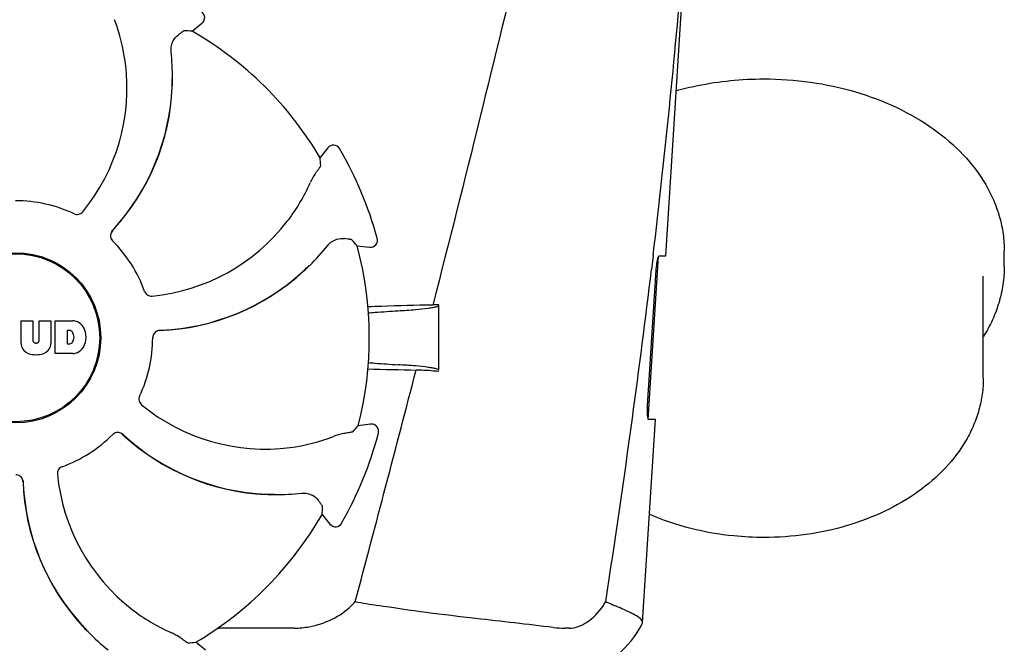
# Model space of a CAD drawing. Units: millimetres. Extents: x 7640 to 12449, y 291 to 6945.
# Drawn here: x 9192 to 9331, y 5103 to 5191 of the extents above; entities that cross this region are included whole.
import ezdxf

# ---------------------------------------------------------------- set-up
doc = ezdxf.new("R2010")
doc.units = ezdxf.units.MM

msp = doc.modelspace()

# ---------------------------------------------------------------- linework, layer by layer
for p, q in [((9283.2, 5157.7), (9285.83, 5199.2)), ((9216.64, 5189.27), (9218, 5190.37)), ((9213.85, 5182.56), (9213.85, 5182.59)), ((9235.69, 5172.88), (9234.6, 5171.5)), ((9239.82, 5159.11), (9241.56, 5158.92)), ((9330.77, 5156.25), (9330.77, 5158.37)), ((9280.73, 5134.7), (9282.18, 5157.6)), ((9281.41, 5157.69), (9281.18, 5155.79)), ((9281.42, 5157.81), (9281.41, 5157.69)), ((9282.28, 5157.7), (9283.2, 5157.7)), ((9233.11, 5156.34), (9233.13, 5156.36)), ((9280.62, 5136.7), (9281.84, 5155.7)), ((9327.82, 5140.55), (9327.82, 5154.83)), ((9250.49, 5150.98), (9250.45, 5150.8)), ((9251.27, 5141.63), (9251.27, 5150.8)), ((9192.56, 5145.38), (9192.56, 5148.59)), ((9192.56, 5148.59), (9194.23, 5148.59)), ((9194.23, 5148.59), (9194.23, 5145.83)), ((9195.12, 5145.83), (9195.12, 5148.59)), ((9195.12, 5148.59), (9196.77, 5148.59)), ((9196.77, 5148.59), (9196.77, 5145.38)), ((9197.37, 5143.99), (9197.37, 5148.59)), ((9197.37, 5148.59), (9199.86, 5148.59)), ((9199.04, 5147.22), (9199.04, 5145.36)), ((9199.44, 5147.22), (9199.04, 5147.22)), ((9194.61, 5145.46), (9194.74, 5145.46)), ((9199.04, 5145.36), (9199.44, 5145.36)), ((9199.86, 5143.99), (9197.37, 5143.99)), ((9279.93, 5106.18), (9281.74, 5134.7)), ((9281.74, 5134.7), (9280.81, 5134.7)), ((9241.7, 5134.05), (9239.96, 5133.84)), ((9227.04, 5124.24), (9227, 5124.24)), ((9228.18, 5124.17), (9228.21, 5124.17)), ((9234.89, 5121.39), (9235.99, 5120.02)), ((9201.19, 5105.77), (9201.17, 5105.8)), ((9201.95, 5104.91), (9201.97, 5104.89)), ((9230.96, 5105.41), (9220.39, 5105.41)), ((9269.64, 5105.41), (9269, 5105.41)), ((9218.5, 5102.34), (9217.12, 5103.42))]:
    msp.add_line(p, q)
for radius in [11.95, 11.8]:
    msp.add_circle((9191.82, 5146.2), radius)
for centre, radius, start, end in [((8107.16, 5297.49), 1182.54, 353.21647, 355.23246), ((9217.38, 5191.15), 1, 308.8205, 60.3863), ((9181.45, 5181.5), 25.99, 7.2157, 21.1593), ((9191.82, 5146.2), 49.7, 30.5957, 60.0487), ((9180.42, 5182.8), 33.43, 359.6531, 6.1566), ((9180.05, 5181.29), 27.41, 320.6033, 7.2808), ((9182.24, 5182.73), 31.58, 357.6189, 359.6985), ((9180.78, 5182.8), 33.07, 357.6111, 359.5991), ((9182.24, 5182.74), 31.61, 317.1081, 357.6099), ((9182.25, 5182.73), 31.57, 317.5948, 357.6198), ((9236.47, 5172.26), 1, 30.2582, 141.8238), ((9191.82, 5146.2), 52.7, 15.3769, 30.2675), ((9209.45, 5178.49), 25.99, 322.2157, 336.1593), ((9191.82, 5146.2), 19.25, 64.7649, 90.0549), ((9208.31, 5179.33), 27.41, 275.6034, 322.2808), ((9206.16, 5160.52), 1.03, 137.1597, 154.8026), ((9182.25, 5182.73), 31.57, 316.8204, 317.1127), ((9182.25, 5182.73), 31.57, 317.1127, 317.5943), ((9191.82, 5146.2), 19.25, 19.7649, 45.0549), ((9241.67, 5159.91), 1, 263.8204, 15.3864), ((9209.64, 5180.14), 33.43, 314.6531, 321.1566), ((9191.82, 5146.2), 49.7, 345.5957, 15.0487), ((9210.88, 5178.81), 31.61, 272.1081, 312.6099), ((9210.88, 5178.8), 31.57, 272.619, 312.3188), ((9210.87, 5178.81), 31.58, 312.3185, 314.699), ((9209.89, 5179.89), 33.07, 312.6111, 314.5991), ((9191.82, 5146.2), 42, 13.4347, 13.5834), ((7974.45, 5312.82), 1316.13, 352.22993, 353.14738), ((9260.1, 4641.6), 509.29, 91.0867, 91.8967), ((9199.66, 5146.16), 2.43, 69.2948, 85.2128), ((9199.58, 5146.57), 2.09, 33.0248, 63.305), ((9199.38, 5146.73), 0.497, 31.7592, 83.0546), ((9198.76, 5146.29), 1.25, 326.1957, 33.8043), ((9198.86, 5146.28), 2.85, 330.0002, 29.9998), ((9212.08, 5146.19), 1.03, 92.1597, 109.8026), ((9210.88, 5178.8), 31.57, 271.8204, 272.1127), ((9210.88, 5178.8), 31.57, 272.1127, 272.6185), ((9194.61, 5145.85), 0.384, 182.5648, 270), ((9194.74, 5145.85), 0.384, 270, 357.4352), ((9199.38, 5145.86), 0.497, 276.9454, 328.2408), ((9191.82, 5146.2), 19.25, 334.7649, 0.0549), ((9194.16, 5145.46), 1.6, 182.9889, 213.5333), ((9194.34, 5145.76), 1.92, 217.9278, 248.9507), ((9194.99, 5145.76), 1.92, 291.0477, 322.0726), ((9195.17, 5145.46), 1.6, 326.4667, 357.0111), ((9199.58, 5146), 2.09, 296.695, 326.9752), ((9194.66, 5147.48), 3.66, 253.9515, 286.0485), ((9199.68, 5146.32), 2.34, 274.3209, 290.8629), ((4799.62, 6294.43), 4595.41, 345.05274, 345.47219), ((9256.37, 5630.75), 489.15, 268.2377, 269.0307), ((9215.14, 4336), 806.34, 87.50578, 87.65764), ((9226.9, 5157.97), 27.41, 230.6033, 277.2808), ((7874.04, 5326.5), 1417.47, 351.17892, 352.23083), ((9241.82, 5133.06), 1, 345.2582, 96.8238), ((9191.82, 5146.2), 19.25, 289.7649, 315.0549), ((9206.14, 5131.87), 1.03, 47.1597, 64.8026), ((9228.35, 5155.78), 31.57, 226.8204, 227.1127), ((9228.35, 5155.78), 31.61, 227.1081, 267.6099), ((9228.35, 5155.78), 31.57, 227.1127, 227.6253), ((9228.35, 5155.78), 31.57, 227.6258, 267.5563), ((9227.11, 5156.57), 25.99, 277.2157, 291.1593), ((9191.82, 5146.2), 52.7, 330.3769, 345.2675), ((9191.81, 5125.94), 1.03, 2.1597, 19.8026), ((9224.95, 5129.72), 27.41, 185.6033, 232.2808), ((9224.43, 5127.15), 31.61, 182.1081, 222.6099), ((9224.42, 5127.15), 31.57, 181.8203, 182.1127), ((9224.42, 5127.15), 31.57, 182.1127, 182.6253), ((9224.42, 5127.15), 31.57, 182.6258, 222.5563), ((9228.35, 5155.79), 31.58, 267.6182, 269.6989), ((9228.41, 5157.25), 33.07, 267.6111, 269.5991), ((9228.41, 5157.6), 33.43, 269.6531, 276.1566), ((9191.82, 5146.2), 49.7, 300.5957, 330.0487), ((9236.77, 5120.65), 1, 218.8205, 330.3862), ((9229.24, 5118.41), 13.86, 314.9741, 317.9773), ((9282.59, 5354.32), 248.94, 260.0409, 260.7682), ((9263.17, 5115.81), 13.36, 327.3774, 330.0206), ((9224.11, 5128.58), 25.99, 232.2157, 246.1593), ((9225.5, 5128.14), 33.07, 222.6111, 224.5991), ((9224.43, 5127.15), 31.58, 222.6182, 224.6989), ((9269, 5119.09), 13.68, 263.1678, 270.0196), ((9267.45, 5112.45), 14, 287.3737, 332.6199), ((9225.76, 5128.39), 33.43, 224.6531, 231.1566), ((9220.39, 5113.86), 8.46, 268.7787, 270.0144)]:
    msp.add_arc(centre, radius, start, end)
for centre, major_axis, start_param, end_param in [((9236.68, 5090.45), (-68.13, 84.67), -0.60221, -0.589762), ((9135.57, 5190.44), (85.43, -67.17), 0.589762, 0.60221), ((9184.12, 5075.06), (11.69, 108.04), -0.60221, -0.589762), ((9183.32, 5217.26), (-12.91, 107.9), -2.55183, -2.539383), ((9136.07, 5101.34), (84.67, 68.13), -0.60221, -0.589762), ((9236.06, 5202.46), (67.17, 85.43), -2.55183, -2.539383)]:
    msp.add_ellipse(centre, major_axis=major_axis, ratio=0.752576, start_param=start_param, end_param=end_param)
for points, knots in [([(9267.3, 5220.2), (9265.99, 5214.44), (9260.64, 5191.3), (9254.92, 5168.25), (9250.49, 5150.98)], [0, 0, 0, 0, 0.249043, 1, 1, 1, 1]), ([(9213.66, 5186.38), (9213.63, 5186.66), (9213.66, 5187.19), (9213.97, 5188.04), (9214.39, 5188.54), (9214.69, 5188.77)], [0, 0, 0, 0, 0.310009, 0.575836, 1, 1, 1, 1]), ([(9215.5, 5189.33), (9215.49, 5189.33), (9215.47, 5189.32), (9215.42, 5189.29), (9215.35, 5189.25), (9215.26, 5189.18), (9215.15, 5189.1), (9214.96, 5188.96), (9214.8, 5188.85), (9214.69, 5188.77)], [0, 0, 0, 0, 0.026576, 0.081508, 0.165134, 0.277245, 0.417404, 0.585113, 1, 1, 1, 1]), ([(9284.66, 5180.9), (9285.65, 5181.18), (9289.68, 5182.15), (9293.85, 5182.56), (9296.97, 5182.56)], [0, 0, 0, 0, 0.246642, 1, 1, 1, 1]), ([(9296.97, 5182.56), (9299.17, 5182.56), (9303.52, 5182.26), (9309.82, 5180.91), (9315.65, 5178.72), (9320.8, 5175.76), (9325.07, 5172.11), (9327.79, 5168.55), (9329.33, 5165.5), (9330.16, 5163.17), (9330.66, 5160.78), (9330.77, 5159.17), (9330.77, 5158.37)], [0, 0, 0, 0, 0.143598, 0.284568, 0.42059, 0.549903, 0.671614, 0.785951, 0.840874, 0.894608, 0.94752, 1, 1, 1, 1]), ([(9234.12, 5169.55), (9234.05, 5169.45), (9233.71, 5168.96), (9233.41, 5168.43), (9233.22, 5167.99)], [0, 0, 0, 0, 0.203055, 1, 1, 1, 1]), ([(9234.68, 5170.37), (9234.68, 5170.36), (9234.67, 5170.33), (9234.64, 5170.29), (9234.6, 5170.22), (9234.53, 5170.13), (9234.46, 5170.01), (9234.32, 5169.82), (9234.21, 5169.66), (9234.12, 5169.55)], [0, 0, 0, 0, 0.026576, 0.081508, 0.165134, 0.277245, 0.417404, 0.585113, 1, 1, 1, 1]), ([(9200.03, 5163.62), (9200.23, 5163.52), (9200.7, 5163.47), (9201.09, 5163.72), (9201.23, 5163.89)], [0, 0, 0, 0, 0.500657, 1, 1, 1, 1]), ([(9205.23, 5160.96), (9205.14, 5160.78), (9205.08, 5160.35), (9205.28, 5159.97), (9205.42, 5159.83)], [0, 0, 0, 0, 0.499332, 1, 1, 1, 1]), ([(9235.68, 5159.17), (9235.85, 5159.39), (9236.24, 5159.74), (9237.07, 5160.13), (9237.71, 5160.18), (9238.09, 5160.13)], [0, 0, 0, 0, 0.310009, 0.575836, 1, 1, 1, 1]), ([(9239.06, 5159.95), (9239.06, 5159.96), (9239.03, 5159.97), (9238.98, 5159.98), (9238.9, 5160), (9238.79, 5160.02), (9238.65, 5160.04), (9238.42, 5160.08), (9238.22, 5160.11), (9238.09, 5160.13)], [0, 0, 0, 0, 0.026576, 0.081508, 0.165134, 0.277245, 0.417404, 0.585113, 1, 1, 1, 1]), ([(9281.84, 5155.7), (9281.86, 5155.94), (9281.9, 5156.39), (9281.99, 5157), (9282.1, 5157.41), (9282.18, 5157.65), (9282.25, 5157.69)], [0, 0, 0, 0, 0.353222, 0.660551, 0.884028, 1, 1, 1, 1]), ([(9282.25, 5157.69), (9282.25, 5157.7), (9282.26, 5157.7), (9282.27, 5157.7), (9282.28, 5157.7)], [0, 0, 0, 0, 0.534049, 1, 1, 1, 1]), ([(9330.77, 5156.25), (9330.77, 5155.39), (9330.65, 5153.68), (9330.08, 5151.14), (9329.15, 5148.67), (9328.3, 5147.11), (9327.83, 5146.35)], [0, 0, 0, 0, 0.244595, 0.491451, 0.74263, 1, 1, 1, 1]), ([(9209.94, 5152.71), (9210.01, 5152.51), (9210.31, 5152.14), (9210.77, 5152.04), (9210.98, 5152.06)], [0, 0, 0, 0, 0.500657, 1, 1, 1, 1]), ([(9241.39, 5149.69), (9241.71, 5149.72), (9243.09, 5149.84), (9244.49, 5149.93), (9245.56, 5149.99)], [0, 0, 0, 0, 0.225165, 1, 1, 1, 1]), ([(9245.56, 5149.99), (9246.38, 5150.04), (9247.8, 5150.14), (9249.43, 5150.3), (9250.39, 5150.45), (9250.86, 5150.55), (9251.13, 5150.63), (9251.27, 5150.74), (9251.27, 5150.78)], [0, 0, 0, 0, 0.422868, 0.733909, 0.844799, 0.925312, 0.975868, 1, 1, 1, 1]), ([(9211.73, 5147.16), (9211.55, 5147.09), (9211.2, 5146.83), (9211.07, 5146.42), (9211.07, 5146.22)], [0, 0, 0, 0, 0.499332, 1, 1, 1, 1]), ([(9241.39, 5142.72), (9241.7, 5142.69), (9243.09, 5142.57), (9244.49, 5142.48), (9245.56, 5142.41)], [0, 0, 0, 0, 0.225142, 1, 1, 1, 1]), ([(9251.27, 5141.63), (9251.27, 5141.67), (9251.13, 5141.78), (9250.86, 5141.86), (9250.39, 5141.96), (9249.43, 5142.1), (9247.8, 5142.27), (9246.38, 5142.36), (9245.56, 5142.41)], [0, 0, 0, 0, 0.024131, 0.074685, 0.155196, 0.266083, 0.577125, 1, 1, 1, 1]), ([(9327.82, 5140.54), (9327.82, 5139.79), (9327.72, 5138.28), (9327.25, 5136.05), (9326.49, 5133.87), (9325.07, 5131.04), (9322.56, 5127.74), (9318.65, 5124.38), (9313.96, 5121.66), (9308.65, 5119.65), (9302.92, 5118.42), (9298.96, 5118.15), (9296.97, 5118.15)], [0, 0, 0, 0, 0.053586, 0.107527, 0.162168, 0.217823, 0.333015, 0.454779, 0.583472, 0.718392, 0.857954, 1, 1, 1, 1]), ([(9209.23, 5138), (9209.14, 5137.8), (9209.09, 5137.33), (9209.34, 5136.93), (9209.51, 5136.8)], [0, 0, 0, 0, 0.500657, 1, 1, 1, 1]), ([(9280.81, 5134.7), (9280.75, 5134.7), (9280.66, 5134.97), (9280.62, 5135.34), (9280.59, 5135.98), (9280.61, 5136.45), (9280.62, 5136.7)], [0, 0, 0, 0, 0.089931, 0.30497, 0.623905, 1, 1, 1, 1]), ([(9206.58, 5132.8), (9206.4, 5132.89), (9205.97, 5132.95), (9205.59, 5132.75), (9205.45, 5132.61)], [0, 0, 0, 0, 0.499332, 1, 1, 1, 1]), ([(9238.24, 5132.8), (9238.12, 5132.78), (9237.53, 5132.68), (9236.94, 5132.51), (9236.49, 5132.34)], [0, 0, 0, 0, 0.203055, 1, 1, 1, 1]), ([(9239.21, 5132.99), (9239.21, 5132.98), (9239.18, 5132.97), (9239.13, 5132.96), (9239.05, 5132.94), (9238.94, 5132.92), (9238.8, 5132.89), (9238.57, 5132.85), (9238.38, 5132.82), (9238.24, 5132.8)], [0, 0, 0, 0, 0.026576, 0.081508, 0.165134, 0.277245, 0.417404, 0.585113, 1, 1, 1, 1]), ([(9198.33, 5128.09), (9198.13, 5128.02), (9197.76, 5127.72), (9197.66, 5127.26), (9197.68, 5127.04)], [0, 0, 0, 0, 0.500657, 1, 1, 1, 1]), ([(9192.78, 5126.29), (9192.71, 5126.48), (9192.45, 5126.83), (9192.04, 5126.96), (9191.84, 5126.95)], [0, 0, 0, 0, 0.499332, 1, 1, 1, 1]), ([(9232, 5124.36), (9232.28, 5124.39), (9232.81, 5124.37), (9233.66, 5124.06), (9234.16, 5123.64), (9234.38, 5123.34)], [0, 0, 0, 0, 0.310009, 0.575836, 1, 1, 1, 1]), ([(9234.95, 5122.52), (9234.95, 5122.53), (9234.94, 5122.56), (9234.91, 5122.6), (9234.86, 5122.67), (9234.8, 5122.76), (9234.72, 5122.88), (9234.58, 5123.07), (9234.47, 5123.23), (9234.38, 5123.34)], [0, 0, 0, 0, 0.026576, 0.081508, 0.165134, 0.277245, 0.417404, 0.585113, 1, 1, 1, 1]), ([(9296.97, 5118.15), (9295.57, 5118.15), (9290.08, 5118.42), (9284.63, 5119.76), (9280.89, 5121.41)], [0, 0, 0, 0, 0.256089, 1, 1, 1, 1]), ([(9230.96, 5105.41), (9231.67, 5105.41), (9234.59, 5105.7), (9237.46, 5107.04), (9239.03, 5108.61)], [0, 0, 0, 0, 0.243203, 1, 1, 1, 1]), ([(9267.37, 5105.5), (9263.75, 5105.94), (9255.5, 5106.86), (9247.25, 5107.85), (9242.65, 5108.61)], [0, 0, 0, 0, 0.43863, 1, 1, 1, 1]), ([(9269.63, 5105.41), (9270.48, 5105.41), (9272.41, 5106.2), (9273.82, 5107.65), (9274.42, 5108.61)], [0, 0, 0, 0, 0.427272, 1, 1, 1, 1]), ([(9274.75, 5109.13), (9274.85, 5109.09), (9275.25, 5108.91), (9275.65, 5108.74), (9275.95, 5108.61)], [0, 0, 0, 0, 0.261445, 1, 1, 1, 1]), ([(9278.65, 5107.37), (9278.47, 5107.46), (9277.58, 5107.9), (9276.67, 5108.28), (9275.95, 5108.61)], [0, 0, 0, 0, 0.202837, 1, 1, 1, 1]), ([(9279.93, 5106.18), (9279.94, 5106.39), (9279.5, 5106.92), (9278.99, 5107.19), (9278.65, 5107.37)], [0, 0, 0, 0, 0.351404, 1, 1, 1, 1]), ([(9215.17, 5103.9), (9215.07, 5103.97), (9214.58, 5104.32), (9214.04, 5104.62), (9213.6, 5104.81)], [0, 0, 0, 0, 0.203055, 1, 1, 1, 1]), ([(9215.99, 5103.35), (9215.98, 5103.35), (9215.95, 5103.36), (9215.91, 5103.39), (9215.84, 5103.43), (9215.74, 5103.49), (9215.63, 5103.57), (9215.43, 5103.71), (9215.28, 5103.82), (9215.17, 5103.9)], [0, 0, 0, 0, 0.026576, 0.081508, 0.165134, 0.277245, 0.417404, 0.585113, 1, 1, 1, 1])]:
    msp.add_open_spline(points, degree=3, knots=knots)
for points in [[(9243.25, 5150.61), (9242.61, 5150.59), (9241.97, 5150.57), (9241.33, 5150.55)], [(9251.27, 5150.84), (9251, 5150.83), (9250.72, 5150.81), (9250.45, 5150.8)], [(9250.23, 5141.58), (9250.58, 5141.56), (9250.92, 5141.55), (9251.27, 5141.53)], [(9279.88, 5106.01), (9279.91, 5106.06), (9279.93, 5106.12), (9279.93, 5106.18)]]:
    msp.add_open_spline(points, degree=3)

doc.saveas('drawing.dxf')
